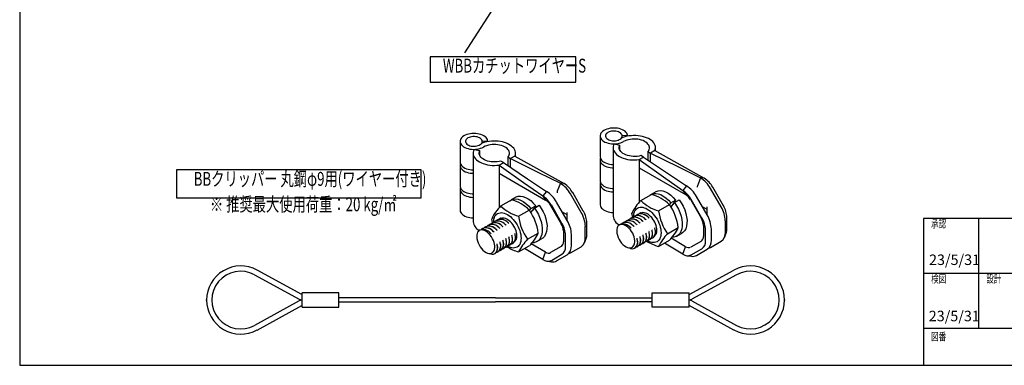
# Model space of a CAD drawing. Extents: x 0 to 282, y 0 to 195.
# Drawn here: x 0 to 188, y 0 to 66 of the extents above; entities that cross this region are included whole.
import ezdxf
from ezdxf.enums import TextEntityAlignment as Align

# ---------------------------------------------------------------- set-up
doc = ezdxf.new("R2010")
doc.units = 0
doc.layers.add('BBクリッパー', color=7, linetype='CONTINUOUS')
doc.layers.add('文字_図枠_寸法', color=7, linetype='CONTINUOUS')
doc.styles.get("Standard").update_dxf_attribs({"font": 'EXTHALF2.SHX', "bigfont": 'EXTFONT2.SHX'})

msp = doc.modelspace()

# ---------------------------------------------------------------- linework, layer by layer
at = {"layer": 'BBクリッパー', "linetype": 'CONTINUOUS'}
for p, q in [((110.61, 43.83), (110.61, 39.92)), ((114.7, 43.46), (114.7, 43.45)), ((114.83, 43.91), (115.85, 43.97)), ((115.85, 43.97), (115.85, 43.79)), ((83.96, 42.79), (83.96, 38.87)), ((86.64, 41.27), (87.74, 41.06)), ((88.05, 42.42), (88.05, 42.41)), ((88.18, 42.87), (89.2, 42.93)), ((89.2, 42.93), (89.2, 42.75)), ((113.09, 41.59), (113.09, 28.53)), ((113.29, 42.31), (114.39, 42.1)), ((114.39, 41.07), (114.39, 42.1)), ((121.16, 40.99), (121.16, 41.59)), ((86.45, 40.55), (86.45, 27.48)), ((87.74, 40.03), (87.74, 41.06)), ((93.08, 39.83), (93.08, 38.18)), ((93.08, 39.83), (93.58, 39.54)), ((94.4, 40.01), (93.58, 39.54)), ((93.58, 37.97), (93.58, 39.54)), ((94.4, 40.01), (103.76, 34.75)), ((94.51, 39.95), (94.51, 40.55)), ((118.06, 39.32), (118.87, 39.79)), ((118.87, 39.79), (118.37, 40.09)), ((119.72, 40.87), (119.72, 39.23)), ((119.72, 40.87), (120.23, 40.58)), ((121.05, 41.05), (120.23, 40.58)), ((120.23, 39.01), (120.23, 40.58)), ((121.05, 41.05), (130.41, 35.79)), ((83.96, 38.22), (83.96, 34.3)), ((91.41, 38.28), (92.23, 38.75)), ((91.41, 38.28), (91.41, 36.72)), ((92.23, 38.75), (91.72, 39.05)), ((110.61, 39.26), (110.61, 35.34)), ((118.06, 39.32), (118.06, 37.76)), ((118.06, 37.76), (118.06, 31.19)), ((118.06, 37.76), (126.89, 32.66)), ((91.41, 36.72), (91.41, 30.15)), ((91.41, 36.72), (100.24, 31.62)), ((129.71, 35.85), (129.12, 34.35)), ((130.41, 35.79), (129.71, 35.85)), ((103.06, 34.81), (102.47, 33.31)), ((103.76, 34.75), (103.06, 34.81)), ((110.61, 34.69), (110.61, 30.77)), ((127.05, 34.32), (126.34, 33.44)), ((133.65, 30.31), (131.62, 33.83)), ((134.07, 30.55), (132.04, 34.07)), ((83.96, 33.65), (83.96, 29.73)), ((94.57, 32.18), (93.66, 31.65)), ((100.4, 33.28), (99.69, 32.4)), ((99.69, 32.4), (100.24, 31.62)), ((107.01, 29.27), (104.98, 32.79)), ((107.42, 29.51), (105.4, 33.03)), ((118.36, 31.53), (120.39, 32.71)), ((121.21, 33.22), (120.31, 32.69)), ((126.34, 33.44), (126.89, 32.66)), ((130.99, 28.78), (128.97, 32.29)), ((91.71, 30.49), (93.75, 31.66)), ((97.19, 29.63), (97.44, 30.03)), ((97.44, 30.03), (98.35, 30.55)), ((97.45, 29.22), (98.11, 30.09)), ((98.35, 30.55), (97.82, 29.71)), ((98.09, 30.06), (98.06, 30.09)), ((98.11, 30.09), (99.02, 30.62)), ((101.2, 30.61), (103.23, 27.09)), ((103.36, 27.16), (101.33, 30.68)), ((104.35, 27.74), (102.32, 31.25)), ((121.75, 29.57), (123.79, 30.75)), ((123.84, 30.67), (124.09, 31.07)), ((124.26, 30.47), (124.04, 30.35)), ((124.09, 31.07), (124.99, 31.59)), ((124.1, 30.26), (124.76, 31.13)), ((124.99, 31.59), (124.46, 30.75)), ((124.74, 31.1), (124.71, 31.13)), ((124.76, 31.13), (125.67, 31.66)), ((127.85, 31.65), (129.88, 28.13)), ((130, 28.2), (127.97, 31.72)), ((130.98, 29.82), (130.1, 30.33)), ((130.98, 28.81), (130.98, 30.31)), ((91.63, 28.15), (91.62, 28.15)), ((95.11, 28.53), (97.14, 29.7)), ((97.61, 29.43), (97.39, 29.31)), ((104.33, 28.78), (103.45, 29.29)), ((104.33, 27.77), (104.33, 29.27)), ((116.58, 28.22), (116.57, 28.21)), ((116.81, 28.31), (116.66, 29.11)), ((117.14, 28.54), (117.13, 28.54)), ((117.71, 28.87), (117.7, 28.86)), ((118.27, 29.2), (118.26, 29.19)), ((134.75, 26.17), (134.75, 28.28)), ((88.8, 26.52), (88.79, 26.52)), ((89.36, 26.85), (89.36, 26.84)), ((89.93, 27.18), (89.92, 27.17)), ((90.16, 27.27), (90.01, 28.07)), ((90.5, 27.5), (90.49, 27.5)), ((91.06, 27.83), (91.05, 27.82)), ((107.8, 24.49), (107.8, 26.59)), ((108.1, 25.13), (108.1, 27.24)), ((114.31, 26.9), (114.04, 26.68)), ((114.31, 26.9), (114.13, 26.78)), ((114.31, 26.91), (114.31, 26.9)), ((114.49, 26.97), (114.43, 26.94)), ((114.88, 27.24), (114.87, 27.23)), ((115.45, 27.56), (115.44, 27.56)), ((116.01, 27.89), (116, 27.88)), ((121.05, 26.26), (121.04, 26.3)), ((123.45, 25.19), (125.49, 26.37)), ((130.28, 26.79), (130.28, 24.69)), ((134.45, 25.53), (134.45, 27.64)), ((87.66, 25.86), (87.39, 25.64)), ((87.66, 25.86), (87.48, 25.74)), ((87.67, 25.87), (87.66, 25.86)), ((87.85, 25.93), (87.78, 25.9)), ((88.23, 26.2), (88.22, 26.19)), ((93.27, 24.56), (93.26, 24.61)), ((93.84, 24.89), (93.83, 24.93)), ((94.4, 25.22), (94.39, 25.26)), ((96.8, 24.15), (98.84, 25.33)), ((103.63, 25.75), (103.63, 23.65)), ((104.03, 22.78), (104.03, 24.89)), ((105.14, 22.95), (105.14, 25.06)), ((118.22, 24.62), (118.21, 24.67)), ((118.79, 24.95), (118.78, 24.99)), ((119.35, 25.28), (119.34, 25.32)), ((119.92, 25.6), (119.91, 25.65)), ((120.48, 25.93), (120.48, 25.97)), ((120.64, 24.42), (120.65, 24.43)), ((125.23, 24.75), (126.13, 25.27)), ((130.68, 23.82), (130.68, 25.93)), ((131.79, 23.99), (131.79, 26.1)), ((134.27, 24.51), (134.6, 25.31)), ((91.01, 23.26), (91, 23.3)), ((91.57, 23.58), (91.57, 23.63)), ((92.14, 23.91), (92.13, 23.95)), ((92.7, 24.24), (92.7, 24.28)), ((92.86, 22.73), (92.87, 22.73)), ((93.43, 23.05), (93.44, 23.06)), ((93.99, 23.38), (94, 23.39)), ((95.11, 21.74), (97.14, 22.91)), ((100.24, 21.69), (97.47, 23.29)), ((98.58, 23.71), (99.49, 24.23)), ((103.23, 22.77), (101.2, 21.6)), ((104.98, 21.56), (107.01, 22.73)), ((107.62, 23.47), (107.95, 24.27)), ((116.74, 22.67), (116.8, 22.7)), ((116.8, 22.69), (116.75, 22.65)), ((116.75, 22.66), (116.8, 22.67)), ((116.77, 22.67), (116.77, 22.67)), ((117.65, 24.3), (117.65, 24.34)), ((117.81, 22.79), (117.82, 22.79)), ((118.38, 23.12), (118.39, 23.12)), ((118.94, 23.44), (118.95, 23.45)), ((119.51, 23.77), (119.52, 23.77)), ((120.07, 24.1), (120.08, 24.1)), ((121.75, 22.78), (123.79, 23.95)), ((126.34, 21.32), (122.84, 23.41)), ((126.89, 22.73), (124.12, 24.33)), ((126.34, 21.32), (126.89, 22.73)), ((129.88, 23.81), (127.85, 22.64)), ((131.62, 22.6), (133.65, 23.77)), ((90.09, 21.62), (90.16, 21.66)), ((90.16, 21.65), (90.1, 21.61)), ((90.11, 21.62), (90.15, 21.63)), ((90.13, 21.63), (90.13, 21.63)), ((90.6, 21.42), (90.61, 21.43)), ((91.17, 21.75), (91.17, 21.75)), ((91.73, 22.08), (91.74, 22.08)), ((92.3, 22.4), (92.31, 22.41)), ((99.69, 20.28), (96.2, 22.37)), ((99.69, 20.28), (100.24, 21.69)), ((101.33, 20.12), (103.36, 21.29)), ((102.32, 20.02), (104.35, 21.2)), ((117.25, 22.46), (117.26, 22.47)), ((127.16, 21.02), (128.01, 20.9)), ((127.97, 21.16), (130, 22.33)), ((128.97, 21.06), (130.99, 22.24)), ((100.52, 19.98), (101.37, 19.86)), ((44.86, 17.39), (53.36, 12.74)), ((53.84, 13.62), (45.34, 18.27)), ((127.58, 13.62), (136.09, 18.27)), ((136.57, 17.39), (128.06, 12.74)), ((53.89, 13.62), (53.84, 13.62)), ((60.89, 13.96), (53.89, 13.96)), ((53.89, 11.21), (53.89, 13.96)), ((60.89, 11.21), (60.89, 13.96)), ((120.54, 13.96), (127.54, 13.96)), ((120.54, 11.21), (120.54, 13.96)), ((127.54, 11.21), (127.54, 13.96)), ((127.54, 13.62), (127.58, 13.62)), ((53.36, 12.39), (44.86, 7.74)), ((45.34, 6.86), (53.84, 11.52)), ((53.84, 12.62), (53.89, 12.62)), ((53.89, 12.52), (53.84, 12.52)), ((53.84, 11.52), (53.89, 11.52)), ((90.71, 12.96), (60.89, 12.96)), ((60.89, 12.21), (90.71, 12.21)), ((90.71, 12.96), (120.54, 12.96)), ((120.54, 12.21), (90.71, 12.21)), ((127.58, 12.62), (127.54, 12.62)), ((127.54, 12.52), (127.58, 12.52)), ((127.58, 11.52), (127.54, 11.52)), ((136.09, 6.86), (127.58, 11.52)), ((128.06, 12.39), (136.57, 7.74)), ((53.89, 11.21), (60.89, 11.21)), ((127.54, 11.21), (120.54, 11.21))]:
    msp.add_line(p, q, dxfattribs=at)
for points in [[(115.85, 43.97), (115.79, 44.17), (115.69, 44.36), (115.54, 44.55), (115.36, 44.72), (115.13, 44.88), (114.87, 45.02), (114.57, 45.14), (114.26, 45.23), (113.92, 45.3), (113.58, 45.34), (113.22, 45.35), (112.87, 45.33), (112.52, 45.29), (112.19, 45.22), (111.87, 45.13), (111.58, 45.01), (111.32, 44.87), (111.1, 44.71), (110.91, 44.54), (110.77, 44.35), (110.67, 44.16), (110.62, 43.95), (110.61, 43.75), (110.66, 43.55), (110.75, 43.35), (110.89, 43.16), (111.06, 42.98), (111.28, 42.82), (111.54, 42.68), (111.82, 42.56), (112.13, 42.46), (112.47, 42.39), (112.81, 42.34), (113.16, 42.32), (113.52, 42.33), (113.87, 42.36), (114.21, 42.43), (114.53, 42.52), (114.82, 42.63), (115.09, 42.76)], [(89.2, 42.93), (89.15, 43.13), (89.04, 43.32), (88.9, 43.51), (88.71, 43.68), (88.48, 43.84), (88.22, 43.98), (87.93, 44.1), (87.61, 44.19), (87.28, 44.25), (86.93, 44.29), (86.58, 44.31), (86.22, 44.29), (85.87, 44.25), (85.54, 44.18), (85.23, 44.09), (84.94, 43.97), (84.68, 43.83), (84.45, 43.67), (84.26, 43.5), (84.12, 43.31), (84.02, 43.11), (83.97, 42.91), (83.97, 42.71), (84.01, 42.5), (84.1, 42.31), (84.24, 42.12), (84.42, 41.94), (84.64, 41.78), (84.89, 41.64), (85.18, 41.52), (85.49, 41.42), (85.82, 41.35), (86.16, 41.3), (86.52, 41.28), (86.87, 41.29), (87.22, 41.32), (87.56, 41.39), (87.88, 41.48), (88.17, 41.59), (88.44, 41.72)], [(85.46, 43.45), (85.28, 43.33), (85.14, 43.19), (85.05, 43.05), (85, 42.89), (84.99, 42.73), (85.03, 42.58), (85.12, 42.43), (85.24, 42.29), (85.41, 42.17), (85.61, 42.06), (85.84, 41.98), (86.09, 41.92), (86.35, 41.88), (86.62, 41.87), (86.89, 41.89), (87.15, 41.93), (87.4, 42), (87.62, 42.09), (87.81, 42.2), (87.97, 42.33), (88.08, 42.47), (88.16, 42.62), (88.19, 42.77), (88.17, 42.93), (88.11, 43.08), (88, 43.23), (87.85, 43.36), (87.67, 43.47), (87.45, 43.57), (87.21, 43.64), (86.96, 43.69), (86.69, 43.72), (86.42, 43.71), (86.15, 43.68), (85.9, 43.63), (85.66, 43.55), (85.46, 43.45)], [(112.1, 44.49), (111.93, 44.37), (111.79, 44.23), (111.69, 44.09), (111.64, 43.93), (111.64, 43.78), (111.68, 43.62), (111.76, 43.47), (111.89, 43.33), (112.06, 43.21), (112.25, 43.1), (112.48, 43.02), (112.73, 42.96), (113, 42.92), (113.27, 42.91), (113.54, 42.93), (113.8, 42.97), (114.04, 43.04), (114.26, 43.13), (114.46, 43.24), (114.61, 43.37), (114.73, 43.51), (114.8, 43.66), (114.83, 43.81), (114.82, 43.97), (114.75, 44.12), (114.65, 44.27), (114.5, 44.4), (114.32, 44.51), (114.1, 44.61), (113.86, 44.68), (113.6, 44.73), (113.33, 44.76), (113.06, 44.75), (112.8, 44.72), (112.54, 44.67), (112.31, 44.59), (112.1, 44.49)], [(121.05, 41.05), (121.12, 41.29), (121.15, 41.55), (121.14, 41.8), (121.08, 42.04), (120.97, 42.29), (120.82, 42.52), (120.62, 42.75), (120.38, 42.96), (120.11, 43.15), (119.8, 43.33), (119.46, 43.48), (119.09, 43.62), (118.7, 43.73), (118.29, 43.82), (117.87, 43.87), (117.44, 43.91), (117, 43.91), (116.57, 43.89), (116.14, 43.84), (115.73, 43.77), (115.33, 43.67), (114.95, 43.55), (114.68, 43.44)], [(119.72, 40.87), (119.86, 41.07), (119.95, 41.27), (120, 41.48), (120, 41.69), (119.95, 41.9), (119.86, 42.11), (119.72, 42.3), (119.54, 42.49), (119.33, 42.66), (119.07, 42.81), (118.79, 42.94), (118.47, 43.06), (118.14, 43.14), (117.79, 43.2), (117.43, 43.24), (117.06, 43.25), (116.7, 43.23), (116.34, 43.19), (115.99, 43.12), (115.67, 43.02), (115.36, 42.9), (115.09, 42.76)], [(86.64, 41.27), (86.53, 41.02), (86.46, 40.76), (86.45, 40.5), (86.48, 40.24), (86.57, 39.99), (86.7, 39.74), (86.88, 39.5), (87.1, 39.28), (87.37, 39.07), (87.67, 38.88), (88.01, 38.71), (88.38, 38.56), (88.78, 38.44), (89.2, 38.34), (89.63, 38.27), (90.07, 38.23), (90.52, 38.22), (90.97, 38.24), (91.41, 38.28)], [(94.4, 40.01), (94.48, 40.25), (94.51, 40.5), (94.49, 40.76), (94.43, 41), (94.32, 41.25), (94.17, 41.48), (93.97, 41.71), (93.74, 41.92), (93.46, 42.11), (93.15, 42.29), (92.81, 42.44), (92.44, 42.58), (92.05, 42.69), (91.65, 42.77), (91.22, 42.83), (90.79, 42.87), (90.36, 42.87), (89.92, 42.85), (89.5, 42.8), (89.08, 42.73), (88.68, 42.63), (88.3, 42.51), (88.03, 42.4)], [(93.08, 39.83), (93.21, 40.03), (93.3, 40.23), (93.35, 40.44), (93.35, 40.65), (93.3, 40.86), (93.21, 41.07), (93.08, 41.26), (92.9, 41.45), (92.68, 41.62), (92.43, 41.77), (92.14, 41.9), (91.83, 42.02), (91.49, 42.1), (91.14, 42.16), (90.78, 42.2), (90.42, 42.21), (90.05, 42.19), (89.69, 42.15), (89.35, 42.08), (89.02, 41.98), (88.72, 41.86), (88.44, 41.72)], [(113.29, 42.31), (113.18, 42.06), (113.11, 41.8), (113.09, 41.54), (113.13, 41.28), (113.21, 41.03), (113.34, 40.78), (113.52, 40.54), (113.75, 40.32), (114.01, 40.11), (114.32, 39.92), (114.66, 39.75), (115.03, 39.6), (115.43, 39.48), (115.84, 39.38), (116.28, 39.31), (116.72, 39.27), (117.17, 39.26), (117.62, 39.28), (118.06, 39.32)], [(118.37, 40.09), (118.02, 40.01), (117.66, 39.95), (117.29, 39.93), (116.92, 39.93), (116.55, 39.96), (116.19, 40.02), (115.84, 40.1), (115.52, 40.21), (115.23, 40.34), (114.96, 40.49), (114.74, 40.66), (114.55, 40.85), (114.4, 41.04), (114.3, 41.25), (114.25, 41.46), (114.25, 41.68), (114.29, 41.89), (114.39, 42.1)], [(91.72, 39.05), (91.37, 38.97), (91.01, 38.91), (90.64, 38.89), (90.27, 38.89), (89.9, 38.92), (89.54, 38.98), (89.2, 39.06), (88.88, 39.17), (88.58, 39.3), (88.32, 39.45), (88.09, 39.62), (87.9, 39.81), (87.76, 40), (87.66, 40.21), (87.61, 40.42), (87.6, 40.64), (87.65, 40.85), (87.74, 41.06)], [(93.58, 39.54), (98.89, 36.89), (103.06, 34.81)], [(110.61, 39.92), (110.61, 39.83), (110.66, 39.63), (110.75, 39.43), (110.89, 39.24), (111.06, 39.06), (111.28, 38.9), (111.54, 38.76), (111.82, 38.64), (112.13, 38.54), (112.47, 38.47), (112.81, 38.42), (113.09, 38.4)], [(110.67, 39.59), (110.65, 39.52), (110.61, 39.32), (110.62, 39.12), (110.68, 38.92), (110.78, 38.72), (110.93, 38.54), (111.12, 38.37), (111.34, 38.21), (111.6, 38.08), (111.89, 37.96), (112.21, 37.87), (112.54, 37.8), (112.88, 37.76), (113.09, 37.75)], [(118.87, 39.79), (123.45, 36.73), (127.05, 34.32)], [(120.23, 40.58), (125.54, 37.93), (129.71, 35.85)], [(83.96, 38.87), (83.97, 38.79), (84.01, 38.59), (84.1, 38.39), (84.24, 38.2), (84.42, 38.02), (84.64, 37.86), (84.89, 37.72), (85.18, 37.6), (85.49, 37.5), (85.82, 37.43), (86.16, 37.38), (86.45, 37.36)], [(84.02, 38.55), (84, 38.48), (83.96, 38.28), (83.98, 38.08), (84.03, 37.88), (84.13, 37.68), (84.28, 37.5), (84.47, 37.33), (84.7, 37.17), (84.96, 37.03), (85.25, 36.92), (85.56, 36.83), (85.89, 36.76), (86.24, 36.72), (86.45, 36.71)], [(91.41, 38.28), (96.05, 34.99), (99.69, 32.4)], [(92.23, 38.75), (96.8, 35.69), (100.4, 33.28)], [(118.06, 39.32), (122.7, 36.03), (126.34, 33.44)], [(83.96, 34.3), (83.98, 34.16), (84.03, 33.96), (84.13, 33.76), (84.28, 33.58), (84.47, 33.41), (84.7, 33.25), (84.96, 33.12), (85.25, 33), (85.56, 32.91), (85.89, 32.84), (86.24, 32.8), (86.45, 32.79)], [(84.02, 33.98), (84.02, 33.97), (83.97, 33.77), (83.97, 33.56), (84.01, 33.36), (84.1, 33.16), (84.24, 32.97), (84.42, 32.8), (84.64, 32.64), (84.89, 32.49), (85.18, 32.37), (85.49, 32.27), (85.82, 32.2), (86.16, 32.16), (86.45, 32.14)], [(110.61, 35.34), (110.62, 35.2), (110.68, 35), (110.78, 34.8), (110.93, 34.62), (111.12, 34.45), (111.34, 34.29), (111.6, 34.16), (111.89, 34.04), (112.21, 33.95), (112.54, 33.88), (112.88, 33.84), (113.09, 33.83)], [(110.67, 35.02), (110.67, 35.01), (110.62, 34.81), (110.61, 34.6), (110.66, 34.4), (110.75, 34.2), (110.89, 34.01), (111.06, 33.84), (111.28, 33.68), (111.54, 33.53), (111.82, 33.41), (112.13, 33.32), (112.47, 33.24), (112.81, 33.2), (113.09, 33.18)], [(129.12, 34.35), (129.08, 34.2), (129.06, 34.05)], [(94.57, 32.17), (94.63, 32.21), (95.02, 32.35), (95.45, 32.38), (95.92, 32.31), (96.4, 32.14), (96.9, 31.87), (97.41, 31.51), (97.89, 31.06), (98.35, 30.55)], [(102.47, 33.31), (102.43, 33.16), (102.41, 33.01)], [(120.1, 32.54), (120.37, 32.73), (120.76, 32.86), (121.2, 32.9), (121.66, 32.83), (122.14, 32.66), (122.64, 32.39), (123.15, 32.03), (123.63, 31.58), (124.09, 31.07)], [(121.22, 33.21), (121.27, 33.25), (121.67, 33.39), (122.1, 33.42), (122.56, 33.35), (123.05, 33.18), (123.55, 32.91), (124.05, 32.55), (124.54, 32.1), (124.99, 31.59)], [(93.46, 31.5), (93.72, 31.69), (94.11, 31.82), (94.55, 31.86), (95.01, 31.79), (95.49, 31.62), (96, 31.35), (96.5, 30.98), (96.99, 30.54), (97.44, 30.03)], [(98.11, 30.09), (98.51, 29.51), (98.87, 28.87), (99.16, 28.2), (99.39, 27.53), (99.53, 26.87), (99.61, 26.24), (99.6, 25.63), (99.51, 25.07), (99.35, 24.59), (99.11, 24.18), (98.81, 23.86), (98.44, 23.63), (98.01, 23.5), (97.64, 23.48)], [(99.02, 30.62), (99.42, 30.03), (99.77, 29.39), (100.07, 28.72), (100.29, 28.05), (100.44, 27.39), (100.51, 26.76), (100.5, 26.15), (100.42, 25.6), (100.25, 25.11), (100.02, 24.7), (99.71, 24.39), (99.48, 24.24)], [(110.61, 30.77), (110.61, 30.69), (110.66, 30.48), (110.75, 30.28), (110.89, 30.1), (111.06, 29.92), (111.28, 29.76), (111.54, 29.62), (111.82, 29.49), (112.13, 29.4), (112.47, 29.32), (112.81, 29.28), (113.09, 29.26)], [(116.99, 28.4), (117.01, 28.73), (117.06, 29.03), (117.14, 29.31), (117.25, 29.56), (117.39, 29.77), (117.56, 29.95), (117.76, 30.09), (117.97, 30.19), (118.21, 30.25), (118.47, 30.26), (118.74, 30.24), (119.02, 30.17), (119.31, 30.06), (119.6, 29.91), (119.9, 29.72), (120.18, 29.5), (120.47, 29.24), (120.74, 28.96), (120.99, 28.64), (121.23, 28.31), (121.45, 27.96), (121.65, 27.59), (121.81, 27.22), (121.96, 26.84), (122.07, 26.47), (122.15, 26.09), (122.2, 25.73), (122.22, 25.38), (122.2, 25.06), (122.15, 24.75), (122.07, 24.47), (121.96, 24.22), (121.81, 24.01), (121.65, 23.83), (121.45, 23.69), (121.23, 23.59), (120.99, 23.54), (120.74, 23.52), (120.47, 23.55), (120.18, 23.62), (119.9, 23.73), (119.63, 23.86)], [(124.76, 31.13), (125.16, 30.55), (125.51, 29.91), (125.81, 29.24), (126.03, 28.57), (126.18, 27.91), (126.25, 27.28), (126.25, 26.67), (126.16, 26.11), (125.99, 25.63), (125.76, 25.22), (125.46, 24.9), (125.09, 24.67), (124.66, 24.54), (124.28, 24.52)], [(125.67, 31.66), (126.06, 31.07), (126.42, 30.43), (126.71, 29.76), (126.94, 29.09), (127.08, 28.43), (127.16, 27.8), (127.15, 27.19), (127.06, 26.64), (126.9, 26.15), (126.66, 25.74), (126.36, 25.43), (126.13, 25.28)], [(83.96, 29.73), (83.97, 29.65), (84.01, 29.44), (84.1, 29.24), (84.24, 29.06), (84.42, 28.88), (84.64, 28.72), (84.89, 28.58), (85.18, 28.45), (85.49, 28.36), (85.82, 28.28), (86.16, 28.24), (86.45, 28.22)], [(90.34, 27.36), (90.36, 27.69), (90.41, 27.99), (90.49, 28.27), (90.6, 28.52), (90.74, 28.73), (90.91, 28.91), (91.11, 29.05), (91.33, 29.15), (91.57, 29.21), (91.82, 29.22), (92.09, 29.2), (92.37, 29.13), (92.66, 29.02), (92.96, 28.87), (93.25, 28.68), (93.54, 28.46), (93.82, 28.2), (94.09, 27.92), (94.35, 27.6), (94.58, 27.27), (94.8, 26.92), (95, 26.55), (95.17, 26.18), (95.31, 25.8), (95.42, 25.42), (95.5, 25.05), (95.55, 24.69), (95.57, 24.34), (95.55, 24.02), (95.5, 23.71), (95.42, 23.43), (95.31, 23.18), (95.17, 22.97), (95, 22.79), (94.8, 22.65), (94.58, 22.55), (94.35, 22.5), (94.09, 22.48), (93.82, 22.51), (93.54, 22.58), (93.25, 22.69), (92.98, 22.82)], [(91.62, 28.14), (91.53, 28.09), (91.37, 27.93)], [(94.77, 24.81), (94.75, 25.1), (94.7, 25.41), (94.62, 25.73), (94.5, 26.05), (94.36, 26.36), (94.19, 26.67), (94, 26.96), (93.79, 27.23), (93.56, 27.47), (93.32, 27.69), (93.08, 27.87), (92.83, 28.01), (92.59, 28.11), (92.35, 28.17), (92.12, 28.19), (91.91, 28.16), (91.72, 28.09), (91.55, 27.98), (91.54, 27.98)], [(116.57, 28.2), (116.48, 28.15), (116.32, 27.99)], [(116.55, 28.17), (116.46, 28.12), (116.34, 28)], [(117.11, 28.35), (116.81, 28.3), (116.62, 28.21)], [(117.14, 28.53), (117.04, 28.48), (116.89, 28.32)], [(117.12, 28.5), (117.02, 28.45), (116.9, 28.32)], [(117.67, 28.68), (117.37, 28.63), (117.19, 28.53)], [(117.7, 28.85), (117.61, 28.8), (117.45, 28.65)], [(117.69, 28.82), (117.59, 28.77), (117.47, 28.65)], [(118.24, 29), (117.94, 28.96), (117.75, 28.86)], [(118.27, 29.18), (118.17, 29.13), (118.02, 28.97)], [(118.25, 29.15), (118.16, 29.1), (118.03, 28.98)], [(121.41, 25.85), (121.4, 26.14), (121.35, 26.45), (121.26, 26.77), (121.15, 27.09), (121.01, 27.4), (120.84, 27.71), (120.65, 28), (120.44, 28.27), (120.21, 28.51), (119.97, 28.73), (119.73, 28.91), (119.48, 29.05), (119.23, 29.15), (119, 29.21), (118.77, 29.23), (118.56, 29.2), (118.37, 29.13), (118.2, 29.02), (118.19, 29.02)], [(119.91, 28.2), (119.84, 28.27), (119.76, 28.34)], [(119.92, 28.2), (119.81, 28.3), (119.77, 28.33)], [(88.76, 26.33), (88.46, 26.28), (88.28, 26.19)], [(88.8, 26.51), (88.7, 26.46), (88.54, 26.3)], [(88.78, 26.48), (88.68, 26.43), (88.56, 26.3)], [(89.33, 26.66), (89.03, 26.61), (88.84, 26.51)], [(89.36, 26.83), (89.26, 26.78), (89.11, 26.63)], [(89.34, 26.8), (89.25, 26.75), (89.12, 26.63)], [(89.9, 26.98), (89.59, 26.94), (89.41, 26.84)], [(89.93, 27.16), (89.83, 27.11), (89.67, 26.95)], [(89.91, 27.13), (89.81, 27.08), (89.69, 26.96)], [(90.46, 27.31), (90.16, 27.26), (89.98, 27.17)], [(90.49, 27.49), (90.39, 27.44), (90.24, 27.28)], [(90.47, 27.46), (90.38, 27.41), (90.26, 27.28)], [(91.03, 27.64), (90.73, 27.59), (90.54, 27.49)], [(91.06, 27.81), (90.96, 27.76), (90.81, 27.61)], [(91.04, 27.78), (90.94, 27.73), (90.82, 27.61)], [(91.59, 27.96), (91.29, 27.91), (91.11, 27.82)], [(91.6, 28.11), (91.51, 28.06), (91.39, 27.94)], [(91.57, 26.18), (91.49, 26.25), (91.42, 26.32)], [(91.58, 26.18), (91.47, 26.28), (91.43, 26.31)], [(92.13, 26.51), (92.06, 26.58), (91.98, 26.64)], [(92.14, 26.51), (92.03, 26.61), (91.99, 26.64)], [(92.7, 26.84), (92.62, 26.9), (92.55, 26.97)], [(92.71, 26.83), (92.6, 26.94), (92.56, 26.96)], [(93.27, 27.16), (93.19, 27.23), (93.12, 27.29)], [(93.27, 27.16), (93.16, 27.26), (93.12, 27.29)], [(117.18, 23.33), (117.23, 23.61), (117.23, 23.92), (117.19, 24.25), (117.11, 24.59), (116.98, 24.95), (116.81, 25.3), (116.6, 25.65), (116.37, 25.97), (116.11, 26.25), (115.83, 26.5), (115.54, 26.71), (115.24, 26.86), (114.95, 26.94), (114.67, 26.97), (114.4, 26.93)], [(114.88, 27.22), (114.78, 27.17), (114.62, 27.02)], [(114.86, 27.19), (114.76, 27.14), (114.64, 27.02)], [(115.41, 27.37), (115.11, 27.32), (114.93, 27.23)], [(115.44, 27.55), (115.34, 27.5), (115.19, 27.34)], [(115.42, 27.52), (115.33, 27.47), (115.2, 27.34)], [(115.98, 27.7), (115.68, 27.65), (115.49, 27.56)], [(116.01, 27.87), (115.91, 27.82), (115.76, 27.67)], [(115.99, 27.84), (115.89, 27.79), (115.77, 27.67)], [(116.54, 28.02), (116.24, 27.98), (116.06, 27.88)], [(116.53, 26.24), (116.42, 26.34), (116.37, 26.37)], [(116.53, 26.24), (116.45, 26.3), (116.38, 26.37)], [(117.09, 26.57), (117.01, 26.63), (116.94, 26.7)], [(117.09, 26.57), (116.98, 26.67), (116.94, 26.7)], [(117.65, 26.9), (117.58, 26.96), (117.5, 27.03)], [(117.66, 26.89), (117.55, 27), (117.51, 27.02)], [(118.21, 27.22), (118.14, 27.29), (118.06, 27.36)], [(118.22, 27.22), (118.11, 27.32), (118.07, 27.35)], [(118.78, 27.55), (118.71, 27.62), (118.63, 27.68)], [(118.79, 27.55), (118.68, 27.65), (118.64, 27.68)], [(119.35, 27.88), (119.27, 27.94), (119.2, 28.01)], [(119.35, 27.87), (119.24, 27.98), (119.2, 28)], [(121.08, 26.09), (121.06, 26.18), (121.04, 26.28)], [(87.13, 25.01), (87.12, 24.65), (87.16, 24.27), (87.25, 23.87), (87.4, 23.47), (87.58, 23.08), (87.8, 22.72), (88.05, 22.38), (88.32, 22.09), (88.61, 21.84), (88.9, 21.66), (89.18, 21.53), (89.46, 21.46), (89.71, 21.46), (89.94, 21.52), (90.02, 21.56)], [(90.53, 22.29), (90.58, 22.57), (90.58, 22.88), (90.54, 23.21), (90.46, 23.55), (90.33, 23.91), (90.16, 24.26), (89.96, 24.61), (89.72, 24.93), (89.46, 25.21), (89.19, 25.46), (88.89, 25.67), (88.59, 25.82), (88.3, 25.9), (88.03, 25.93), (87.75, 25.89)], [(88.23, 26.18), (88.13, 26.13), (87.98, 25.97)], [(88.21, 26.15), (88.12, 26.1), (87.99, 25.98)], [(89.88, 25.2), (89.8, 25.26), (89.73, 25.33)], [(89.88, 25.2), (89.77, 25.3), (89.73, 25.33)], [(90.44, 25.53), (90.37, 25.59), (90.29, 25.66)], [(90.44, 25.53), (90.34, 25.63), (90.3, 25.66)], [(91, 25.86), (90.93, 25.92), (90.85, 25.99)], [(91.01, 25.85), (90.9, 25.96), (90.86, 25.98)], [(93.3, 24.4), (93.28, 24.49), (93.26, 24.59)], [(93.87, 24.72), (93.85, 24.82), (93.83, 24.92)], [(94.44, 25.04), (94.42, 25.14), (94.4, 25.24)], [(113.78, 26.05), (113.77, 25.69), (113.81, 25.31), (113.9, 24.91), (114.04, 24.51), (114.23, 24.12), (114.45, 23.76), (114.7, 23.42), (114.97, 23.13), (115.25, 22.89), (115.55, 22.7), (115.83, 22.57), (116.1, 22.5), (116.36, 22.5), (116.58, 22.56), (116.67, 22.6)], [(118.25, 24.47), (118.23, 24.56), (118.21, 24.66)], [(118.82, 24.79), (118.8, 24.89), (118.78, 24.99)], [(119.39, 25.11), (119.36, 25.21), (119.34, 25.31)], [(119.95, 25.44), (119.93, 25.54), (119.91, 25.63)], [(120.1, 24.14), (120.18, 24.18), (120.36, 24.37)], [(120.32, 24.34), (120.43, 24.35), (120.6, 24.43)], [(120.32, 24.33), (120.47, 24.35), (120.63, 24.43)], [(120.52, 25.76), (120.5, 25.86), (120.48, 25.96)], [(120.66, 24.47), (120.75, 24.51), (120.92, 24.7)], [(91.04, 23.1), (91.02, 23.19), (91, 23.29)], [(91.61, 23.43), (91.59, 23.52), (91.57, 23.62)], [(92.17, 23.75), (92.15, 23.85), (92.13, 23.95)], [(92.32, 22.45), (92.4, 22.49), (92.58, 22.68)], [(92.54, 22.64), (92.66, 22.66), (92.82, 22.74)], [(92.54, 22.64), (92.69, 22.65), (92.86, 22.74)], [(92.74, 24.07), (92.72, 24.17), (92.7, 24.27)], [(92.89, 22.78), (92.97, 22.82), (93.14, 23.01)], [(93.11, 22.97), (93.22, 22.98), (93.38, 23.06)], [(93.11, 22.96), (93.26, 22.98), (93.42, 23.06)], [(93.45, 23.1), (93.53, 23.14), (93.71, 23.33)], [(93.67, 23.29), (93.82, 23.31), (93.99, 23.39)], [(93.68, 23.3), (93.79, 23.31), (93.95, 23.39)], [(94.02, 23.43), (94.1, 23.47), (94.28, 23.66)], [(117.27, 22.51), (117.35, 22.55), (117.53, 22.74)], [(117.49, 22.7), (117.61, 22.72), (117.77, 22.8)], [(117.5, 22.7), (117.64, 22.72), (117.81, 22.8)], [(117.69, 24.14), (117.67, 24.23), (117.65, 24.33)], [(117.84, 22.84), (117.92, 22.88), (118.09, 23.07)], [(118.06, 23.03), (118.21, 23.04), (118.37, 23.13)], [(118.06, 23.03), (118.17, 23.04), (118.33, 23.12)], [(118.4, 23.16), (118.48, 23.2), (118.66, 23.39)], [(118.62, 23.35), (118.77, 23.37), (118.94, 23.45)], [(118.63, 23.36), (118.74, 23.37), (118.9, 23.45)], [(118.97, 23.49), (119.05, 23.53), (119.23, 23.72)], [(119.19, 23.68), (119.3, 23.7), (119.46, 23.78)], [(119.19, 23.68), (119.34, 23.7), (119.5, 23.78)], [(119.53, 23.82), (119.62, 23.86), (119.79, 24.05)], [(119.75, 24), (119.9, 24.02), (120.07, 24.11)], [(119.76, 24.01), (119.87, 24.02), (120.03, 24.1)], [(131.28, 22.46), (131.43, 22.51), (131.62, 22.6)], [(90.62, 21.47), (90.71, 21.51), (90.88, 21.7)], [(90.85, 21.66), (90.96, 21.68), (91.12, 21.76)], [(90.86, 21.66), (90.99, 21.67), (91.16, 21.76)], [(91.19, 21.8), (91.27, 21.84), (91.45, 22.03)], [(91.41, 21.98), (91.56, 22), (91.73, 22.09)], [(91.41, 21.99), (91.53, 22), (91.69, 22.08)], [(91.76, 22.12), (91.84, 22.16), (92.01, 22.35)], [(91.97, 22.31), (92.12, 22.33), (92.29, 22.41)], [(91.98, 22.32), (92.09, 22.33), (92.25, 22.41)], [(104.64, 21.42), (104.78, 21.47), (104.98, 21.56)]]:
    msp.add_lwpolyline(points, dxfattribs=at)
for centre, radius, start, end in [((126.77, 31.15), 5.54, 28.8556, 58.0453), ((127.92, 31.79), 4.71, 28.8556, 58.0453), ((100.13, 30.11), 5.54, 28.8556, 58.0453), ((101.27, 30.75), 4.71, 28.8556, 58.0453), ((124.11, 29.62), 5.54, 28.8556, 58.0453), ((97.2, 28.4), 4.71, 28.8556, 58.0453), ((97.47, 28.58), 5.54, 28.8556, 58.0453), ((118.31, 25.18), 7.81, 45.4639, 74.5415), ((123.85, 29.45), 4.71, 28.8556, 58.0453), ((125.42, 30.31), 2.77, 28.8556, 58.0453), ((97.44, 24.66), 8.18, 134.4954, 155.3033), ((97.09, 35.89), 7.63, 225.1088, 254.8966), ((91.66, 24.14), 7.81, 45.4639, 74.5415), ((98.78, 29.27), 2.77, 28.8556, 58.0453), ((124.09, 25.7), 8.18, 134.4954, 155.3033), ((123.74, 36.93), 7.63, 225.1088, 254.8966), ((115.94, 25.18), 9.63, 7.0928, 35.3186), ((128.91, 27.45), 5.54, 1.9565, 31.1437), ((130.04, 28.12), 4.71, 1.9565, 31.1437), ((104.66, 29.72), 9.63, 187.0928, 215.3186), ((89.29, 24.14), 9.63, 7.0928, 35.3186), ((102.27, 26.41), 5.54, 1.9565, 31.1437), ((103.4, 27.08), 4.71, 1.9565, 31.1437), ((115.09, 28.71), 2, 185.2096, 246.3321), ((117.24, 26.57), 1.77, 38.9004, 111.8382), ((117.13, 26.35), 2.01, 41.7426, 90.0356), ((117.81, 26.89), 1.77, 38.9006, 111.8426), ((117.7, 26.67), 2.01, 41.73, 90.0316), ((118.37, 27.22), 1.77, 38.9004, 111.8385), ((118.26, 27), 2.01, 41.7025, 90.0213), ((131.31, 30.76), 9.63, 187.0928, 215.3186), ((127.51, 26.7), 2.77, 1.9565, 31.1437), ((125.97, 25.77), 4.71, 1.9565, 31.1437), ((126.25, 25.91), 5.54, 1.9565, 31.1437), ((88.44, 27.67), 2, 185.2096, 246.3321), ((88.9, 24.55), 1.77, 38.9005, 111.8403), ((88.79, 24.32), 2.01, 41.6739, 90.0107), ((89.46, 24.87), 1.77, 38.9004, 111.8388), ((89.35, 24.65), 2.01, 41.7128, 90.0254), ((90.03, 25.2), 1.77, 38.9005, 111.8415), ((89.92, 24.98), 2.01, 41.7366, 90.0336), ((90.59, 25.52), 1.77, 38.9004, 111.8382), ((90.49, 25.31), 2.01, 41.7426, 90.0356), ((91.16, 25.85), 1.77, 38.9006, 111.8426), ((91.05, 25.63), 2.01, 41.73, 90.0316), ((91.72, 26.18), 1.77, 38.9004, 111.8385), ((91.62, 25.96), 2.01, 41.7025, 90.0213), ((100.86, 25.66), 2.77, 1.9565, 31.1437), ((99.33, 24.73), 4.71, 1.9565, 31.1437), ((99.61, 24.87), 5.54, 1.9565, 31.1437), ((115.02, 25.92), 1.25, 150.0193, 174.0344), ((114.86, 26), 1.07, 140.3094, 149.4894), ((114.62, 26.21), 0.75, 107.4426, 141.2565), ((114.98, 25.26), 1.77, 38.9004, 111.8403), ((114.87, 25.04), 2.01, 41.5027, 90.0921), ((115.54, 25.59), 1.77, 38.9005, 111.8403), ((115.43, 25.36), 2.01, 41.6739, 90.0107), ((116.11, 25.91), 1.77, 38.9004, 111.8388), ((116, 25.69), 2.01, 41.7128, 90.0254), ((116.67, 26.24), 1.77, 38.9005, 111.8415), ((116.57, 26.02), 2.01, 41.7366, 90.0336), ((117.35, 30.28), 9.03, 315.4847, 334.314), ((88.38, 24.88), 1.25, 150.0193, 174.0344), ((88.22, 24.96), 1.07, 140.3094, 149.4894), ((87.98, 25.17), 0.75, 107.4426, 141.2565), ((88.33, 24.22), 1.77, 38.9004, 111.8403), ((88.22, 24), 2.01, 41.5027, 90.0921), ((92.03, 23.83), 1.37, 307.6875, 23.5628), ((91.75, 23.86), 1.64, 329.1678, 19.2266), ((92.6, 24.15), 1.37, 307.6468, 23.4653), ((92.32, 24.19), 1.63, 329.149, 19.1815), ((93.16, 24.48), 1.37, 307.6769, 23.5333), ((92.89, 24.51), 1.63, 329.1359, 19.1494), ((93.45, 24.69), 1.32, 310.828, 5.2278), ((90.71, 29.24), 9.03, 315.4847, 334.314), ((105.88, 24.3), 1.93, 305.698, 5.6204), ((105.83, 25.09), 2.27, 338.8935, 1.1413), ((116.98, 23.89), 1.37, 307.6605, 23.4873), ((116.69, 23.92), 1.65, 329.2324, 19.381), ((117.54, 24.22), 1.37, 307.6693, 23.5217), ((117.26, 24.25), 1.64, 329.2063, 19.3188), ((118.11, 24.54), 1.37, 307.652, 23.4717), ((117.83, 24.57), 1.64, 329.1864, 19.271), ((118.67, 24.87), 1.37, 307.6875, 23.5628), ((118.4, 24.9), 1.64, 329.1678, 19.2266), ((119.24, 25.19), 1.37, 307.6468, 23.4653), ((118.97, 25.23), 1.63, 329.149, 19.1815), ((119.81, 25.52), 1.37, 307.6769, 23.5333), ((119.53, 25.55), 1.63, 329.1359, 19.1494), ((120.1, 25.73), 1.32, 310.828, 5.2278), ((129.89, 18.87), 9.03, 135.4846, 154.314), ((129.31, 24.59), 0.966, 305.6981, 5.6203), ((132.53, 25.34), 1.93, 305.698, 5.6204), ((132.48, 26.13), 2.27, 338.8935, 1.1413), ((89.77, 22.52), 1.37, 307.6543, 23.487), ((89.48, 22.56), 1.64, 329.2237, 19.36), ((90.33, 22.85), 1.37, 307.6605, 23.4873), ((90.05, 22.88), 1.65, 329.2324, 19.381), ((90.9, 23.18), 1.37, 307.6693, 23.5217), ((90.62, 23.21), 1.64, 329.2063, 19.3188), ((91.46, 23.5), 1.37, 307.652, 23.4717), ((91.18, 23.53), 1.64, 329.1864, 19.271), ((97.55, 30.19), 8.8, 237.8712, 253.9008), ((103.24, 17.82), 9.03, 135.4846, 154.314), ((102.67, 23.55), 0.966, 305.6981, 5.6203), ((102.4, 22.62), 1.64, 305.6981, 5.6204), ((103.22, 22.76), 1.93, 305.698, 5.6204), ((116.74, 23.32), 0.969, 238.0371, 298.4725), ((116.77, 23.33), 0.977, 238.1204, 298.7495), ((116.06, 23.68), 1.24, 299.4544, 309.9449), ((116.25, 23.41), 0.91, 311.4006, 338.3981), ((115.27, 23.82), 1.98, 337.8807, 345.679), ((116.41, 23.56), 1.37, 307.6543, 23.487), ((116.13, 23.6), 1.64, 329.2237, 19.36), ((124.19, 31.23), 8.8, 237.8712, 253.9008), ((127.45, 23.52), 0.966, 234.3818, 294.314), ((129.04, 23.66), 1.64, 305.6981, 5.6204), ((129.87, 23.81), 1.93, 305.698, 5.6204), ((90.09, 22.28), 0.969, 238.0371, 298.4725), ((90.12, 22.29), 0.977, 238.1204, 298.7495), ((89.41, 22.64), 1.24, 299.4544, 309.9449), ((89.6, 22.37), 0.91, 311.4006, 338.3981), ((88.62, 22.78), 1.98, 337.8807, 345.679), ((100.8, 22.48), 0.966, 234.3818, 294.314), ((127.3, 22.65), 1.64, 234.3819, 294.3139), ((128.25, 22.37), 1.49, 260.837, 298.5894), ((42.22, 12.57), 6.5, 61.3086, 180), ((100.65, 21.61), 1.64, 234.3819, 294.3139), ((101.61, 21.33), 1.49, 260.837, 298.5894), ((139.21, 12.57), 6.5, 0, 118.6914), ((42.22, 12.57), 5.5, 61.3086, 298.6914), ((139.21, 12.57), 5.5, 241.3086, 118.6914), ((42.22, 12.57), 6.5, 180, 298.6914), ((53.84, 13.62), 1, 241.3086, 270), ((53.84, 11.52), 1, 90, 118.6914), ((127.58, 13.62), 1, 270, 298.6914), ((127.58, 11.52), 1, 61.3086, 90), ((139.21, 12.57), 6.5, 241.3086, 0)]:
    msp.add_arc(centre, radius, start, end, dxfattribs=at)
for p in [(35.71, 12.57), (145.71, 12.57)]:
    msp.add_point(p, dxfattribs=at)
at = {"layer": '文字_図枠_寸法', "linetype": 'CONTINUOUS'}
for p, q in [((0.14, 195.13), (0.14, 0.13)), ((96.1, 77.16), (84.78, 59.7)), ((282.14, 28.13), (172.14, 28.13)), ((172.14, 28.13), (172.14, 0.13)), ((182.64, 28.13), (182.64, 7.13)), ((203.64, 17.63), (172.14, 17.63)), ((282.14, 7.13), (172.14, 7.13)), ((0.14, 0.13), (282.14, 0.13))]:
    msp.add_line(p, q, dxfattribs=at)
for points in [[(78.25, 58.91), (78.25, 54.08), (105.99, 54.08), (105.99, 58.91)], [(29.99, 37.36), (29.99, 32.04), (76.55, 32.04), (76.55, 37.36)]]:
    msp.add_lwpolyline(points, close=True, dxfattribs=at)

# ---------------------------------------------------------------- texts
at = {"layer": '文字_図枠_寸法', "linetype": 'CONTINUOUS', "width": 0.7}
for s, height, p in [('WBBカチットワイヤーS', 2.6458, (80.69, 55.08)), ('BBクリッパー 丸鋼φ9用(ワイヤー付き)', 2.6458, (33.26, 33.51)), ('※ 推奨最大使用荷重：20 kg/㎡', 2.6458, (36.35, 28.66)), ('承認', 1.5, (173.62, 25.89)), ('検図', 1.5, (173.62, 15.39)), ('設計', 1.5, (184.12, 15.39)), ('図番', 1.5, (173.62, 4.39))]:
    msp.add_text(s, height=height, dxfattribs=at).set_placement(p, align=Align.BOTTOM_LEFT)
at = {"layer": '文字_図枠_寸法', "linetype": 'CONTINUOUS'}
for p in [(173.22, 18.62), (173.17, 7.9)]:
    msp.add_text('23/5/31', height=2, dxfattribs=at).set_placement(p, align=Align.BOTTOM_LEFT)

doc.saveas('drawing.dxf')
